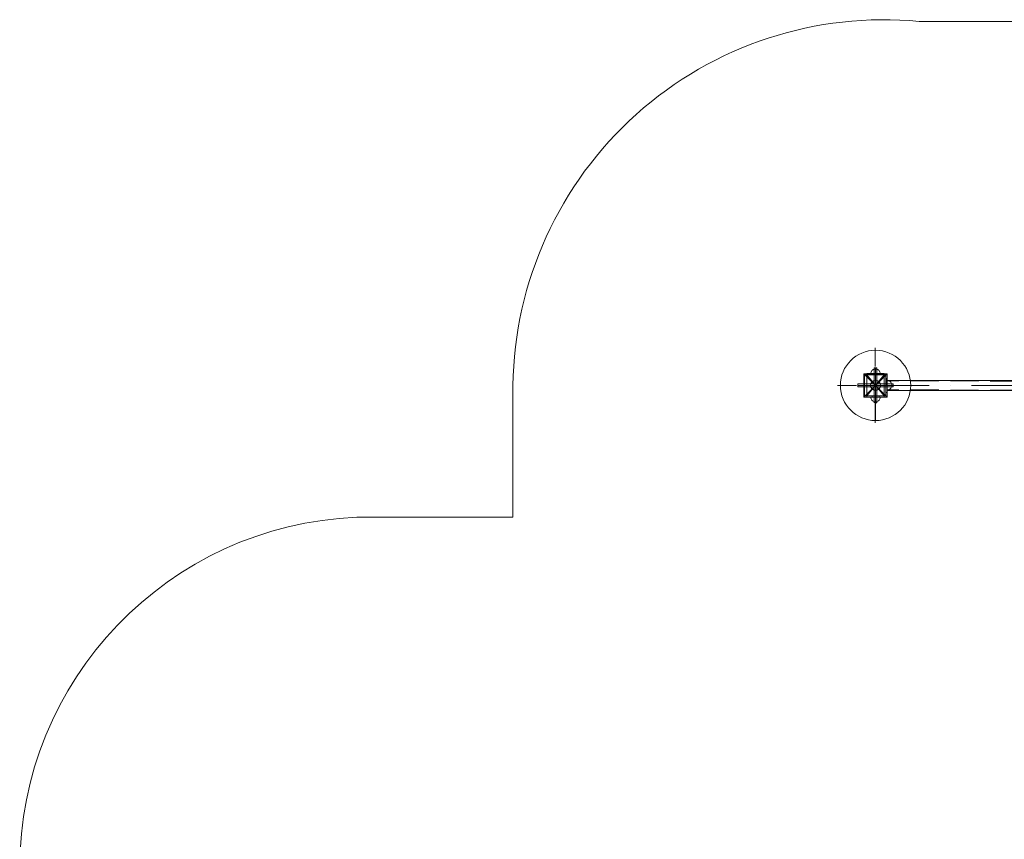
# Model space of a CAD drawing. Units: millimetres. Extents: x 25171 to 58381, y 4858 to 17435.
# Drawn here: x 46578 to 50780, y 13937 to 17435 of the extents above; entities that cross this region are included whole.
import ezdxf

# ---------------------------------------------------------------- set-up
doc = ezdxf.new("R2010")
doc.units = ezdxf.units.MM
doc.header["$MEASUREMENT"] = 0
doc.linetypes.add('Krawędzie ukryte', pattern=[170, 120, -50])
doc.linetypes.add('Kropki i Kreski', pattern=[360, 180, -90, 0, -90])
doc.layers.add('STREFA_Nr_pióra__7', color=7, linetype='Continuous', lineweight=18)
doc.layers.add('ZESTAW_Nr_pióra__7', color=7, linetype='Continuous', lineweight=18)

msp = doc.modelspace()

# ---------------------------------------------------------------- linework, layer by layer
at = {"layer": 'STREFA_Nr_pióra__7', "linetype": 'Continuous', "flags": 128}
msp.add_lwpolyline([(53585.9, 8908.2), (53585.9, 10688.2), (55879.2, 10688.2, 0.414214), (57379.2, 12188.2), (57379.1, 13734.3, 0.413873), (55879.2, 15232.6), (54586.4, 15232.6), (54586.4, 15876.6, 0.414444), (53036.1, 17427.8), (50416.9, 17427.8, 0.438219), (48683, 15874.1), (48683, 15311), (48017.2, 15311, 0.402666), (46578.5, 13811), (46578.4, 12109.9, 0.121276), (46748.9, 11413.3), (46748.9, 11080.7, 0.216885), (47307.6, 9974, 0.332337)], format="xyb", dxfattribs=at)
at = {"layer": 'ZESTAW_Nr_pióra__7', "linetype": 'Continuous'}
for p, q in [((50228.7, 15954.1), (50228.7, 16034.1)), ((50279.8, 15923.9), (50180.5, 15923.9)), ((50180.5, 15923.9), (50230.3, 15874.1)), ((50180.5, 15923.6), (50180.5, 15824.3)), ((50230.3, 15874.1), (50180.5, 15923.6)), ((50192.8, 15924.3), (50192.8, 15823.8)), ((50267.8, 15924.3), (50192.8, 15924.3)), ((50192.8, 15924.3), (50192.8, 15918.9)), ((50192.8, 15924.3), (50215.3, 15924.3)), ((50210.6, 15927.8), (50210.3, 15924.3)), ((50210.6, 15927.8), (50210.3, 15924.3)), ((50210.3, 15924.3), (50210.6, 15924.3)), ((50210.3, 15924.3), (50210.6, 15924.3)), ((50211.5, 15931.2), (50210.6, 15927.8)), ((50211.5, 15931.2), (50210.6, 15927.8)), ((50210.6, 15924.3), (50211.5, 15924.3)), ((50210.6, 15924.3), (50211.5, 15924.3)), ((50213, 15934.3), (50211.5, 15931.2)), ((50212.9, 15934.3), (50211.5, 15931.2)), ((50211.5, 15924.3), (50213, 15924.3)), ((50211.5, 15924.3), (50212.9, 15924.3)), ((50214.9, 15937.2), (50212.9, 15934.3)), ((50212.9, 15924.3), (50214.9, 15924.3)), ((50215, 15937.2), (50213, 15934.3)), ((50213, 15924.3), (50215, 15924.3)), ((50217.4, 15939.7), (50214.9, 15937.2)), ((50214.9, 15924.3), (50217.4, 15924.3)), ((50217.4, 15939.7), (50215, 15937.2)), ((50215, 15924.3), (50217.4, 15924.3)), ((50215.3, 15924.3), (50215.3, 15918.9)), ((50215.3, 15924.3), (50245.3, 15924.3)), ((50220.3, 15941.7), (50217.4, 15939.7)), ((50220.3, 15941.7), (50217.4, 15939.7)), ((50217.4, 15924.3), (50220.3, 15924.3)), ((50217.4, 15924.3), (50220.3, 15924.3)), ((50223.4, 15943.1), (50220.3, 15941.7)), ((50223.4, 15943.1), (50220.3, 15941.7)), ((50220.3, 15924.3), (50223.4, 15924.3)), ((50220.3, 15924.3), (50223.4, 15924.3)), ((50226.8, 15944), (50223.4, 15943.1)), ((50226.8, 15944), (50223.4, 15943.1)), ((50223.4, 15924.3), (50226.8, 15924.3)), ((50223.4, 15924.3), (50226.8, 15924.3)), ((50236.3, 15949.1), (50224.3, 15949.1)), ((50224.3, 15949.1), (50224.3, 15799.1)), ((50230.3, 15944.3), (50226.8, 15944)), ((50230.3, 15944.3), (50226.8, 15944)), ((50226.8, 15924.3), (50230.3, 15924.3)), ((50226.8, 15924.3), (50230.3, 15924.3)), ((50230.3, 15944.3), (50233.8, 15944)), ((50230.3, 15944.3), (50233.7, 15944)), ((50230.3, 15924.3), (50233.8, 15924.3)), ((50230.3, 15924.3), (50233.7, 15924.3)), ((50230.3, 15874.1), (50279.8, 15923.9)), ((50280.1, 15923.6), (50230.3, 15874.1)), ((50233.7, 15944), (50237.1, 15943.1)), ((50233.7, 15924.3), (50237.1, 15924.3)), ((50233.8, 15944), (50237.1, 15943.1)), ((50233.8, 15924.3), (50237.1, 15924.3)), ((50236.3, 15799.1), (50236.3, 15949.1)), ((50237.1, 15943.1), (50240.3, 15941.7)), ((50237.1, 15943.1), (50240.3, 15941.7)), ((50237.1, 15924.3), (50240.3, 15924.3)), ((50237.1, 15924.3), (50240.3, 15924.3)), ((50240.3, 15941.7), (50243.1, 15939.7)), ((50240.3, 15941.7), (50243.1, 15939.7)), ((50240.3, 15924.3), (50243.1, 15924.3)), ((50240.3, 15924.3), (50243.1, 15924.3)), ((50243.1, 15939.7), (50245.6, 15937.2)), ((50243.1, 15939.7), (50245.6, 15937.2)), ((50243.1, 15924.3), (50245.6, 15924.3)), ((50243.1, 15924.3), (50245.6, 15924.3)), ((50245.3, 15924.3), (50245.3, 15918.9)), ((50245.3, 15924.3), (50267.8, 15924.3)), ((50245.6, 15937.2), (50247.6, 15934.3)), ((50245.6, 15937.2), (50247.6, 15934.3)), ((50245.6, 15924.3), (50247.6, 15924.3)), ((50245.6, 15924.3), (50247.6, 15924.3)), ((50247.6, 15934.3), (50249.1, 15931.2)), ((50247.6, 15934.3), (50249, 15931.2)), ((50247.6, 15924.3), (50249.1, 15924.3)), ((50247.6, 15924.3), (50249, 15924.3)), ((50249, 15931.2), (50250, 15927.8)), ((50249, 15924.3), (50250, 15924.3)), ((50249.1, 15931.2), (50250, 15927.8)), ((50249.1, 15924.3), (50250, 15924.3)), ((50250, 15927.8), (50250.3, 15924.3)), ((50250, 15927.8), (50250.3, 15924.3)), ((50250, 15924.3), (50250.3, 15924.3)), ((50250, 15924.3), (50250.3, 15924.3)), ((50267.8, 15823.8), (50267.8, 15924.3)), ((50267.8, 15918.9), (50267.8, 15924.3)), ((50280.1, 15824.3), (50280.1, 15923.6)), ((50192.8, 15918.9), (50215.3, 15918.9)), ((50215.3, 15918.9), (50245.3, 15918.9)), ((50245.3, 15918.9), (50267.8, 15918.9)), ((50275, 15903.9), (50274.9, 15843.7)), ((50280, 15903.9), (50275, 15903.9)), ((50279.9, 15843.7), (50280, 15903.9)), ((50279.9, 15852.6), (50280, 15895.6)), ((50280, 15895.6), (51180, 15894.2)), ((50283.5, 15894.9), (50280, 15895.2)), ((50280, 15895.2), (50280, 15894.9)), ((50283.5, 15894.9), (50280, 15895.2)), ((50280, 15895.2), (50280, 15894.9)), ((50280, 15894.9), (50280, 15894)), ((50280, 15894.9), (50280, 15894)), ((50280, 15894), (50280, 15892.5)), ((50280, 15894), (50280, 15892.5)), ((50280, 15892.5), (50280, 15890.5)), ((50280, 15892.5), (50280, 15890.5)), ((50280, 15890.5), (50280, 15888)), ((50280, 15890.5), (50280, 15888)), ((50280, 15888), (50280, 15885.2)), ((50280, 15888), (50280, 15885.2)), ((50280, 15885.2), (50280, 15882)), ((50280, 15885.2), (50280, 15882)), ((50280, 15882), (50280, 15878.7)), ((50280, 15882), (50280, 15878.7)), ((50286.8, 15894), (50283.5, 15894.9)), ((50286.8, 15894), (50283.5, 15894.9)), ((50290, 15892.5), (50286.8, 15894)), ((50290, 15892.5), (50286.8, 15894)), ((50292.8, 15890.5), (50290, 15892.5)), ((50292.8, 15890.5), (50290, 15892.5)), ((50295.3, 15888), (50292.8, 15890.5)), ((50295.3, 15888), (50292.8, 15890.5)), ((50297.3, 15885.2), (50295.3, 15888)), ((50297.3, 15885.2), (50295.3, 15888)), ((50298.8, 15882), (50297.3, 15885.2)), ((50298.8, 15882), (50297.3, 15885.2)), ((50299.7, 15878.6), (50298.8, 15882)), ((50299.7, 15878.6), (50298.8, 15882)), ((50148.7, 15874.1), (50068.7, 15874.1)), ((50155.3, 15880.1), (50155.3, 15868.1)), ((50305.3, 15880.1), (50155.3, 15880.1)), ((50155.3, 15868.1), (50305.3, 15868.1)), ((50180.5, 15824.3), (50230.3, 15874.1)), ((50230.3, 15874.1), (50180.5, 15824.3)), ((50228.7, 15874.1), (50228.7, 15874.1)), ((50230.3, 15874.1), (50280.1, 15824.3)), ((50279.8, 15824.3), (50230.3, 15874.1)), ((50274.9, 15843.7), (50279.9, 15843.7)), ((50280, 15871.7), (50279.9, 15868.3)), ((50280, 15871.7), (50279.9, 15868.3)), ((50279.9, 15868.3), (50279.9, 15865.2)), ((50279.9, 15868.3), (50279.9, 15865.2)), ((50279.9, 15865.2), (50279.9, 15862.3)), ((50279.9, 15865.2), (50279.9, 15862.3)), ((50279.9, 15862.3), (50279.9, 15859.9)), ((50279.9, 15862.3), (50279.9, 15859.9)), ((50279.9, 15859.9), (50279.9, 15857.9)), ((50279.9, 15859.9), (50279.9, 15857.9)), ((50279.9, 15857.9), (50279.9, 15856.4)), ((50279.9, 15857.9), (50279.9, 15856.4)), ((50279.9, 15856.4), (50279.9, 15855.5)), ((50279.9, 15856.4), (50279.9, 15855.5)), ((50283.4, 15855.5), (50279.9, 15855.2)), ((50279.9, 15855.5), (50279.9, 15855.2)), ((50283.4, 15855.5), (50279.9, 15855.2)), ((50279.9, 15855.5), (50279.9, 15855.2)), ((51179.9, 15851.2), (50279.9, 15852.6)), ((50280, 15878.7), (50280, 15875.2)), ((50280, 15878.7), (50280, 15875.2)), ((50280, 15875.2), (50280, 15871.7)), ((50280, 15875.2), (50280, 15871.7)), ((50286.8, 15856.4), (50283.4, 15855.5)), ((50286.8, 15856.4), (50283.4, 15855.5)), ((50289.9, 15857.8), (50286.8, 15856.4)), ((50289.9, 15857.8), (50286.8, 15856.4)), ((50292.8, 15859.8), (50289.9, 15857.8)), ((50292.8, 15859.8), (50289.9, 15857.8)), ((50295.3, 15862.3), (50292.8, 15859.8)), ((50295.3, 15862.3), (50292.8, 15859.8)), ((50297.3, 15865.2), (50295.3, 15862.3)), ((50297.3, 15865.2), (50295.3, 15862.3)), ((50298.7, 15868.3), (50297.3, 15865.2)), ((50298.7, 15868.3), (50297.3, 15865.2)), ((50299.6, 15871.7), (50298.7, 15868.3)), ((50299.6, 15871.7), (50298.7, 15868.3)), ((50300, 15875.2), (50299.6, 15871.7)), ((50300, 15875.2), (50299.6, 15871.7)), ((50300, 15875.2), (50299.7, 15878.6)), ((50300, 15875.2), (50299.7, 15878.6)), ((50305.3, 15868.1), (50305.3, 15880.1)), ((50308.7, 15874.1), (50388.7, 15874.1)), ((50180.5, 15824.3), (50279.8, 15824.3)), ((50192.8, 15829.2), (50192.8, 15823.8)), ((50192.8, 15829.2), (50215.3, 15829.2)), ((50192.8, 15823.8), (50267.8, 15823.8)), ((50192.8, 15823.8), (50215.3, 15823.8)), ((50210.6, 15820.3), (50210.3, 15823.8)), ((50210.6, 15823.8), (50210.3, 15823.8)), ((50210.6, 15820.3), (50210.3, 15823.8)), ((50210.6, 15823.8), (50210.3, 15823.8)), ((50211.5, 15823.8), (50210.6, 15823.8)), ((50211.5, 15823.8), (50210.6, 15823.8)), ((50211.5, 15817), (50210.6, 15820.3)), ((50211.5, 15817), (50210.6, 15820.3)), ((50213, 15823.8), (50211.5, 15823.8)), ((50213, 15823.8), (50211.5, 15823.8)), ((50213, 15813.8), (50211.5, 15817)), ((50213, 15813.8), (50211.5, 15817)), ((50215, 15823.8), (50213, 15823.8)), ((50215, 15823.8), (50213, 15823.8)), ((50215, 15811), (50213, 15813.8)), ((50215, 15811), (50213, 15813.8)), ((50217.4, 15823.8), (50215, 15823.8)), ((50217.4, 15823.8), (50215, 15823.8)), ((50217.4, 15808.5), (50215, 15811)), ((50217.4, 15808.5), (50215, 15811)), ((50215.3, 15829.2), (50215.3, 15823.8)), ((50215.3, 15829.2), (50245.3, 15829.2)), ((50215.3, 15823.8), (50245.3, 15823.8)), ((50220.3, 15823.8), (50217.4, 15823.8)), ((50220.3, 15823.8), (50217.4, 15823.8)), ((50220.3, 15806.5), (50217.4, 15808.5)), ((50220.3, 15806.5), (50217.4, 15808.5)), ((50223.4, 15823.8), (50220.3, 15823.8)), ((50223.4, 15823.8), (50220.3, 15823.8)), ((50223.4, 15805), (50220.3, 15806.5)), ((50223.4, 15805), (50220.3, 15806.5)), ((50226.8, 15823.8), (50223.4, 15823.8)), ((50226.8, 15823.8), (50223.4, 15823.8)), ((50226.8, 15804.1), (50223.4, 15805)), ((50226.8, 15804.1), (50223.4, 15805)), ((50224.3, 15799.1), (50236.3, 15799.1)), ((50230.3, 15823.8), (50226.8, 15823.8)), ((50230.3, 15823.8), (50226.8, 15823.8)), ((50230.3, 15803.8), (50226.8, 15804.1)), ((50230.3, 15803.8), (50226.8, 15804.1)), ((50233.8, 15823.8), (50230.3, 15823.8)), ((50233.8, 15823.8), (50230.3, 15823.8)), ((50230.3, 15803.8), (50233.8, 15804.1)), ((50230.3, 15803.8), (50233.8, 15804.1)), ((50237.1, 15823.8), (50233.8, 15823.8)), ((50237.1, 15823.8), (50233.8, 15823.8)), ((50233.8, 15804.1), (50237.1, 15805)), ((50233.8, 15804.1), (50237.1, 15805)), ((50240.3, 15823.8), (50237.1, 15823.8)), ((50240.3, 15823.8), (50237.1, 15823.8)), ((50237.1, 15805), (50240.3, 15806.5)), ((50237.1, 15805), (50240.3, 15806.5)), ((50243.1, 15823.8), (50240.3, 15823.8)), ((50243.1, 15823.8), (50240.3, 15823.8)), ((50240.3, 15806.5), (50243.1, 15808.5)), ((50240.3, 15806.5), (50243.1, 15808.5)), ((50245.6, 15823.8), (50243.1, 15823.8)), ((50245.6, 15823.8), (50243.1, 15823.8)), ((50243.1, 15808.5), (50245.6, 15811)), ((50243.1, 15808.5), (50245.6, 15811)), ((50245.3, 15829.2), (50245.3, 15823.8)), ((50245.3, 15829.2), (50267.8, 15829.2)), ((50245.3, 15823.8), (50267.8, 15823.8)), ((50247.6, 15823.8), (50245.6, 15823.8)), ((50247.6, 15823.8), (50245.6, 15823.8)), ((50245.6, 15811), (50247.6, 15813.8)), ((50245.6, 15811), (50247.6, 15813.8)), ((50249.1, 15823.8), (50247.6, 15823.8)), ((50249.1, 15823.8), (50247.6, 15823.8)), ((50247.6, 15813.8), (50249.1, 15817)), ((50247.6, 15813.8), (50249.1, 15817)), ((50250, 15823.8), (50249.1, 15823.8)), ((50250, 15823.8), (50249.1, 15823.8)), ((50249.1, 15817), (50250, 15820.3)), ((50249.1, 15817), (50250, 15820.3)), ((50250, 15820.3), (50250.3, 15823.8)), ((50250.3, 15823.8), (50250, 15823.8)), ((50250, 15820.3), (50250.3, 15823.8)), ((50250.3, 15823.8), (50250, 15823.8)), ((50267.8, 15823.8), (50267.8, 15829.2)), ((50228.7, 15794.1), (50228.7, 15714.1))]:
    msp.add_line(p, q, dxfattribs=at)
at = {"layer": 'ZESTAW_Nr_pióra__7', "linetype": 'Krawędzie ukryte'}
for p, q in [((50230.3, 15949.1), (50230.3, 15799.1)), ((50230.3, 15949.1), (50230.3, 15799.1)), ((51180, 15892), (50280, 15893.4)), ((50155.3, 15874.1), (50305.3, 15874.1)), ((50155.3, 15874.1), (50305.3, 15874.1)), ((51179.9, 15853.4), (50279.9, 15854.8))]:
    msp.add_line(p, q, dxfattribs=at)
at = {"layer": 'ZESTAW_Nr_pióra__7', "linetype": 'Kropki i Kreski'}
for p, q in [((50230.3, 15949.1), (50230.3, 15799.1)), ((50267.8, 15918.9), (50192.8, 15829.2)), ((50267.8, 15829.2), (50192.8, 15918.9)), ((50230.3, 15919), (50230.3, 15830.8)), ((50155.3, 15874.1), (50305.3, 15874.1)), ((50230.3, 15874.1), (50230.3, 15724.1)), ((51180, 15872.7), (50280, 15874.1))]:
    msp.add_line(p, q, dxfattribs=at)
at = {"layer": 'ZESTAW_Nr_pióra__7', "linetype": 'Continuous', "flags": 128}
msp.add_lwpolyline([(50183.7, 15919.1), (50183.7, 15829.1), (50273.7, 15829.1), (50273.7, 15919.1)], close=True, dxfattribs=at)
at = {"layer": 'ZESTAW_Nr_pióra__7', "linetype": 'Continuous'}
for radius in [21.3, 21]:
    msp.add_circle((50230.3, 15874.1), radius, dxfattribs=at)
for start, end in [(90, 270), (270, 90)]:
    msp.add_arc((50230.3, 15874.1), 150, start, end, dxfattribs=at)

doc.saveas('drawing.dxf')
